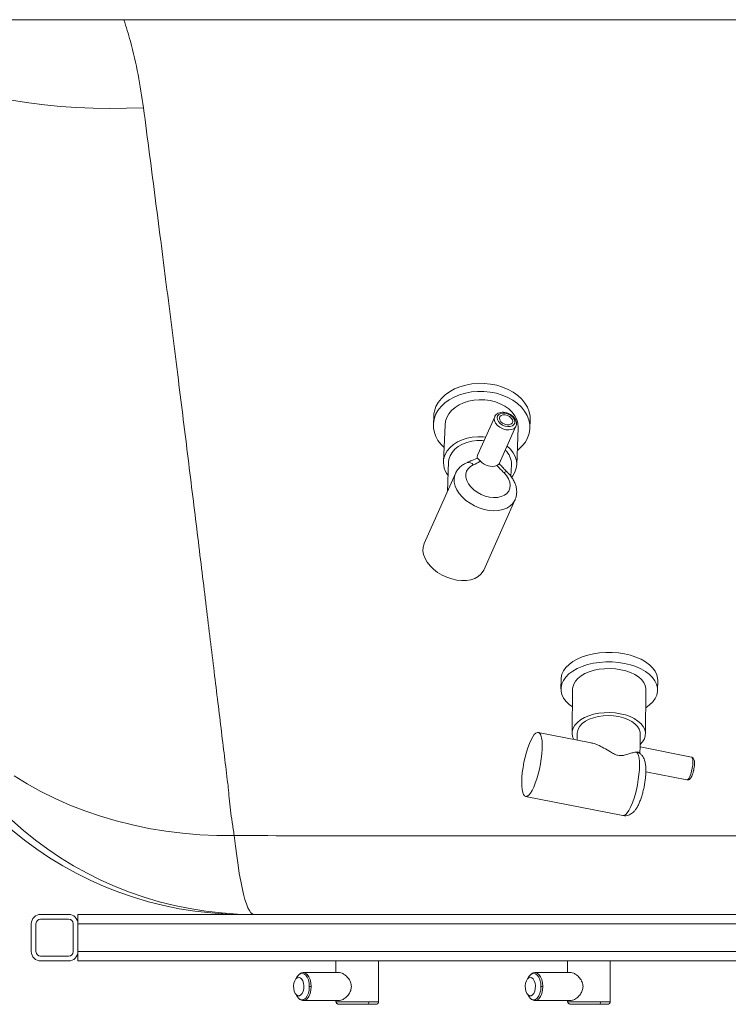
# Paper-space layout 'Izquierda' of a CAD drawing. Units: millimetres. Extents: x 135 to 1135, y 72 to 827.
# Drawn here: x 331 to 635, y 135 to 557 of the extents above; entities that cross this region are included whole.
import ezdxf

# ---------------------------------------------------------------- set-up
doc = ezdxf.new("R2010")
doc.units = ezdxf.units.MM

psp = doc.layouts.new('Izquierda')

# ---------------------------------------------------------------- linework, layer by layer
at = {"color": 7, "linetype": 'Continuous', "lineweight": 15}
for p, q in [((149.89, 557.13), (1119.89, 557.13)), ((508.41, 386.97), (508.27, 383.52)), ((534.59, 386.74), (527.31, 370.47)), ((549.72, 381.76), (549.87, 385.21)), ((513.26, 383.3), (512.58, 367.4)), ((536.5, 366.51), (543.72, 382.66)), ((544.06, 366.07), (544.73, 381.97)), ((524.45, 367.8), (527.15, 368.95)), ((514.83, 367.31), (514.3, 354.65)), ((536.52, 366.6), (537.08, 365.97)), ((541.59, 361.08), (541.81, 366.16)), ((517.73, 362.33), (504.32, 332.34)), ((529.88, 320.91), (543.29, 350.9)), ((563.09, 274.03), (563.04, 269.92)), ((604.53, 269.43), (604.58, 273.54)), ((568.04, 269.86), (567.82, 250.96)), ((599.32, 250.59), (599.54, 269.49)), ((575.94, 246.78), (553.3, 251.25)), ((570.07, 250.93), (570.03, 247.95)), ((597, 244.61), (597.07, 250.62)), ((619.08, 240.64), (597, 244.99)), ((599.49, 234.3), (617.14, 230.82)), ((547.89, 223.77), (589.64, 215.54)), ((335.66, 169.13), (335.66, 157.13)), ((337.66, 157.13), (337.66, 169.13)), ((351.66, 173.13), (339.66, 173.13)), ((339.66, 171.13), (351.66, 171.13)), ((353.66, 157.13), (353.66, 169.13)), ((915.66, 173.13), (355.66, 173.13)), ((355.66, 169.13), (355.66, 173.13)), ((355.66, 169.13), (915.66, 169.13)), ((355.66, 157.13), (355.66, 169.13)), ((915.66, 157.13), (355.66, 157.13)), ((355.66, 153.13), (355.66, 157.13)), ((351.66, 155.13), (339.66, 155.13)), ((339.66, 153.13), (351.66, 153.13)), ((355.66, 153.13), (915.66, 153.13)), ((466.43, 153.13), (466.43, 148.13)), ((484.73, 135.53), (484.73, 153.13)), ((565.87, 153.13), (565.87, 148.13)), ((584.17, 135.53), (584.17, 153.13)), ((467.93, 148.13), (452.48, 148.13)), ((567.37, 148.13), (551.92, 148.13)), ((449.85, 146.45), (449.03, 145.16)), ((549.29, 146.45), (548.47, 145.16)), ((449.03, 139.11), (449.85, 137.81)), ((449.9, 137.73), (449.85, 137.81)), ((452.48, 136.13), (467.93, 136.13)), ((466.43, 136.13), (466.43, 135.53)), ((548.47, 139.11), (549.29, 137.81)), ((549.34, 137.73), (549.29, 137.81)), ((551.92, 136.13), (567.37, 136.13)), ((565.87, 136.13), (565.87, 135.53))]:
    psp.add_line(p, q, dxfattribs=at)
at = {"color": 8, "linetype": 'Continuous', "lineweight": 15}
for p, q in [((534.39, 385.9), (534.59, 386.74)), ((480.58, 135.53), (466.43, 135.53)), ((484.73, 135.53), (480.58, 135.53)), ((580.02, 135.53), (565.87, 135.53)), ((584.17, 135.53), (580.02, 135.53))]:
    psp.add_line(p, q, dxfattribs=at)
at = {"color": 8, "linetype": 'Continuous', "lineweight": 15, "flags": 128}
for points in [[(383.81, 519.37), (376.55, 519.1), (369.34, 519.02), (362.19, 519.13), (355.12, 519.43), (348.15, 519.93), (341.29, 520.61), (334.55, 521.47), (327.96, 522.52), (321.53, 523.76), (315.27, 525.17), (309.2, 526.77), (303.33, 528.53), (297.67, 530.47), (292.24, 532.56), (287.04, 534.82), (282.1, 537.24), (277.43, 539.8), (273.02, 542.5), (268.9, 545.35), (265.07, 548.32), (261.54, 551.42), (258.32, 554.63), (256.1, 557.13)], [(543.69, 382.6), (543.46, 382.23), (542.75, 381.59), (541.78, 381.19), (540.61, 381.04), (539.33, 381.17), (538.04, 381.56), (536.83, 382.18), (535.8, 382.99), (535.01, 383.93), (534.53, 384.92), (534.39, 385.9)], [(543.33, 350.99), (543.13, 350.57), (542.29, 349.34), (541.15, 348.29), (539.74, 347.45), (538.1, 346.84), (536.27, 346.48), (534.29, 346.38), (532.22, 346.53), (530.1, 346.94), (527.99, 347.59), (525.95, 348.48), (524.02, 349.56), (522.26, 350.83), (520.71, 352.24), (519.4, 353.76), (518.37, 355.36), (517.65, 356.98), (517.26, 358.6), (517.2, 360.17), (517.47, 361.65), (517.71, 362.28)], [(540.02, 362.89), (540.02, 362.9), (539.76, 363.03), (539.41, 363.05), (538.97, 362.95), (538.47, 362.74)], [(589.64, 215.54), (590.2, 215.6), (590.84, 215.99), (591.52, 216.73), (592.21, 217.77), (592.92, 219.11), (593.6, 220.71), (594.26, 222.52), (594.86, 224.51), (595.41, 226.61), (595.87, 228.78), (596.25, 230.97), (596.53, 233.11), (596.7, 235.15), (596.76, 237.05), (596.71, 238.75), (596.56, 240.21), (596.29, 241.39), (595.93, 242.27), (595.47, 242.82)], [(617.14, 230.82), (617.16, 230.82), (617.54, 230.96), (617.95, 231.45), (618.38, 232.25), (618.79, 233.32), (619.15, 234.56), (619.43, 235.89), (619.61, 237.21), (619.68, 238.42)], [(619.68, 238.42), (619.64, 239.43), (619.48, 240.16), (619.22, 240.57), (619.08, 240.64)], [(455.76, 142.13), (455.65, 143.69), (455.32, 145.13), (454.8, 146.38), (454.12, 147.33), (453.33, 147.93), (452.48, 148.13), (452.43, 148.13)], [(555.2, 142.13), (555.09, 143.69), (554.76, 145.13), (554.24, 146.38), (553.56, 147.33), (552.77, 147.93), (551.92, 148.13), (551.87, 148.13)], [(449.85, 146.45), (450.33, 147.08), (451.08, 147.65), (451.89, 147.84), (452.7, 147.65), (453.45, 147.08), (454.1, 146.17), (454.59, 144.99), (454.91, 143.61), (455.01, 142.13)], [(549.29, 146.45), (549.77, 147.08), (550.52, 147.65), (551.33, 147.84), (552.14, 147.65), (552.89, 147.08), (553.54, 146.17), (554.03, 144.99), (554.35, 143.61), (554.45, 142.13)], [(455.01, 142.13), (454.91, 140.66), (454.59, 139.28), (454.1, 138.1), (453.45, 137.19), (452.7, 136.62), (451.89, 136.43), (451.08, 136.62), (450.33, 137.19), (449.9, 137.73)], [(452.48, 136.13), (453.33, 136.34), (454.12, 136.94), (454.8, 137.89), (455.32, 139.13), (455.65, 140.58), (455.76, 142.13)], [(554.45, 142.13), (554.35, 140.66), (554.03, 139.28), (553.54, 138.1), (552.89, 137.19), (552.14, 136.62), (551.33, 136.43), (550.52, 136.62), (549.77, 137.19), (549.34, 137.73)], [(551.92, 136.13), (552.77, 136.34), (553.56, 136.94), (554.24, 137.89), (554.76, 139.13), (555.09, 140.58), (555.2, 142.13)]]:
    psp.add_lwpolyline(points, dxfattribs=at)
at = {"color": 7, "linetype": 'Continuous', "lineweight": 15, "flags": 128}
for points in [[(509.25, 387.61), (510.24, 389.41), (511.56, 391.1), (513.17, 392.64), (515.05, 394.01), (517.18, 395.19), (519.5, 396.15), (521.99, 396.88), (524.6, 397.37), (527.28, 397.6), (529.99, 397.58), (532.69, 397.31), (535.32, 396.78), (537.84, 396.01), (540.22, 395.01), (542.4, 393.8), (544.35, 392.4), (546.04, 390.83), (547.43, 389.12), (548.51, 387.3), (549.26, 385.4), (549.66, 383.46), (549.71, 381.5), (549.4, 379.55), (548.74, 377.67), (547.75, 375.86), (546.43, 374.18), (544.82, 372.63), (544.32, 372.23)], [(509.39, 391.06), (510.39, 392.87), (511.7, 394.55), (513.32, 396.1), (515.2, 397.47), (517.32, 398.65), (519.65, 399.61), (522.14, 400.34), (524.74, 400.83), (527.43, 401.06), (530.14, 401.04), (532.83, 400.76), (535.47, 400.23), (537.99, 399.46), (540.36, 398.47), (542.54, 397.26), (544.49, 395.85), (546.18, 394.29), (547.58, 392.58), (548.66, 390.76), (549.41, 388.86), (549.81, 386.91), (549.87, 385.21)], [(514, 386.41), (514.89, 387.97), (516.08, 389.41), (517.57, 390.69), (519.31, 391.8), (521.27, 392.71), (523.4, 393.38), (525.66, 393.82), (527.99, 394.01), (530.34, 393.94), (532.66, 393.62), (534.9, 393.06), (537.01, 392.26), (538.94, 391.25), (540.65, 390.05), (542.1, 388.68), (543.25, 387.17), (544.09, 385.57), (544.59, 383.89), (544.74, 382.19), (544.73, 381.97)], [(513.26, 383.3), (513.45, 384.77), (514, 386.41)], [(535.65, 386.34), (535.79, 385.48), (536.25, 384.62), (536.99, 383.82), (537.96, 383.16), (539.06, 382.7), (540.19, 382.47), (541.26, 382.51), (542.17, 382.8), (542.84, 383.32), (543.21, 384.02), (543.24, 384.85), (542.94, 385.72), (542.33, 386.56), (541.46, 387.3), (540.42, 387.87), (539.29, 388.21), (538.18, 388.31), (537.18, 388.14), (536.38, 387.73), (535.85, 387.11), (535.65, 386.34)], [(542.31, 384.66), (542.17, 385.42), (541.7, 386.17), (540.96, 386.82), (540.04, 387.3), (539.05, 387.55), (538.11, 387.54), (537.33, 387.27), (536.81, 386.77), (536.6, 386.1), (536.75, 385.35), (537.21, 384.6), (537.95, 383.95), (538.88, 383.47), (539.87, 383.22), (540.81, 383.23), (541.59, 383.5), (542.11, 384), (542.31, 384.66)], [(513.33, 370.51), (514.21, 372.07), (515.41, 373.51), (516.9, 374.79), (518.64, 375.9), (520.6, 376.8), (522.73, 377.48), (524.98, 377.92), (527.31, 378.11), (529.67, 378.04), (530.65, 377.94)], [(515.47, 369.97), (516.32, 371.44), (517.5, 372.78), (518.98, 373.96), (520.71, 374.94), (522.64, 375.7), (524.74, 376.21), (526.93, 376.46), (529.16, 376.45), (529.96, 376.38)], [(539.93, 374.18), (539.98, 374.15), (541.42, 372.78), (542.58, 371.27), (543.41, 369.67), (543.91, 367.99), (544.06, 366.29), (543.86, 364.6), (543.31, 362.96), (542.43, 361.4), (541.93, 360.74)], [(514.83, 367.31), (514.97, 368.41), (515.47, 369.97)], [(525.42, 366.02), (524.18, 365.33), (523.22, 364.43), (522.56, 363.34), (522.24, 362.1), (522.26, 360.76), (522.63, 359.37), (523.33, 357.98), (524.33, 356.65), (525.6, 355.4), (527.1, 354.31), (528.76, 353.39), (530.53, 352.69), (532.35, 352.23), (534.14, 352.04), (535.84, 352.1), (537.4, 352.43), (538.75, 353.02), (539.84, 353.83), (540.64, 354.84), (541.12, 356.02), (541.25, 357.31), (541.04, 358.68), (540.49, 360.08), (539.62, 361.45), (538.47, 362.74)], [(504.32, 332.34), (504.26, 332.2), (503.85, 330.75), (503.78, 329.19), (504.06, 327.57), (504.68, 325.92), (505.61, 324.29), (506.85, 322.72), (508.35, 321.25), (510.08, 319.92), (511.99, 318.77), (514.03, 317.81), (516.15, 317.09), (518.3, 316.61), (520.41, 316.4), (522.44, 316.44), (524.33, 316.76), (526.03, 317.32), (527.51, 318.13), (528.71, 319.16), (529.61, 320.38), (529.88, 320.91)], [(563.09, 274.03), (563.13, 274.64), (563.46, 276.17), (564.15, 277.67), (565.17, 279.09), (566.51, 280.42), (568.15, 281.64), (570.06, 282.73), (572.2, 283.66), (574.54, 284.43), (577.04, 285.01), (579.65, 285.4), (582.34, 285.59), (585.06, 285.58), (587.75, 285.36), (590.37, 284.95)], [(590.37, 284.95), (592.89, 284.35), (595.25, 283.57), (597.41, 282.62), (599.34, 281.51), (601.01, 280.28), (602.38, 278.94), (603.44, 277.5), (604.16, 276.01), (604.53, 274.47), (604.58, 273.54)], [(567.95, 262.17), (566.62, 263.18), (565.25, 264.52), (564.19, 265.96), (563.47, 267.45), (563.1, 268.99), (563.08, 270.53), (563.42, 272.07), (564.1, 273.56), (565.12, 274.98), (566.46, 276.32), (568.1, 277.54), (570.01, 278.62), (572.15, 279.55), (574.49, 280.32), (576.99, 280.9), (579.61, 281.29), (582.29, 281.48), (585.01, 281.47), (587.7, 281.25), (590.33, 280.84)], [(590.33, 280.84), (592.84, 280.24), (595.2, 279.46), (597.36, 278.51), (599.29, 277.41), (600.96, 276.17), (602.33, 274.83), (603.39, 273.39), (604.11, 271.9), (604.48, 270.36), (604.5, 268.82), (604.16, 267.28), (603.48, 265.79), (602.46, 264.37), (601.12, 263.04), (599.48, 261.81), (599.45, 261.8)], [(568.04, 269.86), (568.11, 270.66), (568.51, 271.98), (569.25, 273.25), (570.32, 274.43), (571.69, 275.52), (573.33, 276.47), (575.2, 277.27), (577.26, 277.89), (579.47, 278.34), (581.77, 278.59), (584.13, 278.65), (586.47, 278.5), (588.75, 278.15)], [(588.75, 278.15), (590.92, 277.62), (592.94, 276.91), (594.75, 276.04), (596.31, 275.02), (597.59, 273.89), (598.57, 272.66), (599.21, 271.36), (599.52, 270.03), (599.54, 269.49)], [(568.52, 248.25), (568.14, 249.09), (567.84, 250.42), (567.89, 251.76), (568.29, 253.08), (569.03, 254.35), (570.1, 255.54), (571.47, 256.62), (573.1, 257.57), (574.97, 258.37), (577.04, 259), (579.25, 259.44), (581.55, 259.69), (583.9, 259.75), (586.25, 259.6), (588.53, 259.25)], [(570.07, 250.93), (570.1, 251.44), (570.45, 252.69), (571.15, 253.89), (572.19, 255.01), (573.54, 256.01), (575.17, 256.87), (577.02, 257.56), (579.05, 258.06), (581.21, 258.37), (583.43, 258.47), (585.65, 258.36), (587.82, 258.04)], [(587.82, 258.04), (589.87, 257.53), (591.75, 256.83), (593.41, 255.97), (594.79, 254.96), (595.87, 253.84), (596.62, 252.64), (597.01, 251.38), (597.07, 250.62)], [(588.53, 259.25), (590.7, 258.72), (592.71, 258.01), (594.52, 257.14), (596.09, 256.12), (597.37, 254.99), (598.35, 253.76), (598.99, 252.46), (599.29, 251.13), (599.24, 249.79), (598.84, 248.47), (598.1, 247.2), (597.03, 246.02), (597.01, 245.99)], [(546.18, 229.97), (546.26, 231.92), (546.45, 234), (546.75, 236.18), (547.15, 238.4), (547.64, 240.59), (548.2, 242.7), (548.82, 244.67), (549.5, 246.46), (550.2, 248.02), (550.91, 249.31), (551.61, 250.29), (552.28, 250.94), (552.92, 251.24), (553.49, 251.19), (553.98, 250.78), (554.39, 250.03), (554.7, 248.95), (554.91, 247.58), (555, 245.95), (554.98, 244.1), (554.84, 242.07), (554.6, 239.93), (554.25, 237.73), (553.81, 235.52), (553.28, 233.37), (552.68, 231.32), (552.03, 229.43), (551.34, 227.75), (550.64, 226.32), (549.93, 225.18), (549.24, 224.36), (548.58, 223.89), (547.98, 223.76), (547.44, 223.99), (546.99, 224.57), (546.62, 225.49), (546.37, 226.72), (546.22, 228.23), (546.18, 229.97)], [(422.78, 206.93), (415.35, 206.99), (407.96, 207.33), (400.62, 207.95), (393.35, 208.86), (386.17, 210.05), (379.1, 211.51), (372.15, 213.24), (365.34, 215.25), (358.69, 217.52), (352.2, 220.04), (345.91, 222.82), (339.81, 225.85), (333.93, 229.12), (328.28, 232.61)], [(422.78, 206.93), (423.3, 202.43), (423.84, 198.22), (424.39, 194.3), (424.96, 190.7), (425.54, 187.42), (426.14, 184.46), (426.74, 181.83), (427.36, 179.54), (427.99, 177.59), (428.62, 175.99), (429.26, 174.74), (429.91, 173.85), (430.56, 173.31), (431.21, 173.13)], [(450.46, 146.13), (449.82, 145.96), (449.23, 145.44), (448.75, 144.63), (448.43, 143.6), (448.28, 142.43), (448.33, 141.24), (448.57, 140.13), (448.97, 139.2), (449.51, 138.53), (450.14, 138.18), (450.79, 138.18), (451.41, 138.53), (451.95, 139.2), (452.36, 140.13), (452.59, 141.24), (452.64, 142.43), (452.5, 143.6), (452.17, 144.63), (451.69, 145.44), (451.11, 145.96), (450.46, 146.13)], [(549.9, 146.13), (549.26, 145.96), (548.67, 145.44), (548.19, 144.63), (547.87, 143.6), (547.72, 142.43), (547.77, 141.24), (548.01, 140.13), (548.41, 139.2), (548.95, 138.53), (549.58, 138.18), (550.23, 138.18), (550.85, 138.53), (551.39, 139.2), (551.8, 140.13), (552.03, 141.24), (552.08, 142.43), (551.94, 143.6), (551.61, 144.63), (551.13, 145.44), (550.55, 145.96), (549.9, 146.13)]]:
    psp.add_lwpolyline(points, dxfattribs=at)
at = {"color": 7, "linetype": 'Continuous', "lineweight": 15}
for centre, radius, start, end in [((519.49, 386.49), 11.09, 155.6181, 177.4851), ((520.48, 383), 12.14, 157.7175, 231.0412), ((533.64, 366.3), 8.17, 359.0281, 47.9045), ((521.43, 367.02), 8.82, 156.7158, 219.0942), ((533.33, 371.8), 6.39, 221.186, 290.5589), ((426.58, 327.13), 154, 190, 270), ((431.24, 327.08), 153.95, 189.9832, 269.9894), ((339.66, 169.13), 4, 90, 180), ((339.66, 169.13), 2, 90, 180), ((351.66, 169.13), 4, 0, 90), ((351.66, 169.13), 2, 0, 90), ((339.66, 157.13), 4, 180, 270), ((339.66, 157.13), 2, 180, 270), ((351.66, 157.13), 2, 270, 0), ((351.66, 157.13), 4, 270, 0)]:
    psp.add_arc(centre, radius, start, end, dxfattribs=at)
at = {"color": 8, "linetype": 'Continuous', "lineweight": 15}
for centre, radius, start, end in [((523.35, 364.53), 2.55, 35.7638, 105.9041), ((594.76, 239.18), 3.71, 52.2438, 78.9255)]:
    psp.add_arc(centre, radius, start, end, dxfattribs=at)
psp.add_open_spline([(383.81, 519.37), (383.09, 524.1), (381.66, 533.57), (378.83, 546.2), (376.35, 554.05), (375.38, 557.13)], degree=3, knots=[0, 0, 0, 0, 0.377636, 0.755242, 1, 1, 1, 1], dxfattribs=at)
at = {"color": 7, "linetype": 'Continuous', "lineweight": 15}
for points, knots in [([(420.2, 227.62), (420.2, 227.62), (420.07, 228.69), (419.48, 233.53), (418.4, 242.38), (416.92, 254.54), (415.38, 267.26), (413.77, 280.54), (412.09, 294.38), (410.35, 308.71), (408.54, 323.49), (406.68, 338.73), (404.74, 354.48), (402.74, 370.73), (400.66, 387.47), (398.5, 404.78), (396.25, 422.65), (393.92, 441.09), (391.51, 459.99), (389.02, 479.35), (386.46, 499.12), (384.69, 512.62), (383.81, 519.37)], [0, 0, 0, 0, 0, 0.015622, 0.069627, 0.123642, 0.177647, 0.232023, 0.286409, 0.340784, 0.39475, 0.448726, 0.502692, 0.557029, 0.611377, 0.665714, 0.721222, 0.776742, 0.83225, 0.888163, 0.944087, 1, 1, 1, 1]), ([(543.65, 382.61), (543.71, 382.7), (543.92, 383.05), (544, 383.8), (543.88, 384.76), (543.46, 385.7), (542.78, 386.6), (541.86, 387.39), (540.77, 388.03), (539.57, 388.46), (538.33, 388.66), (537.14, 388.6), (536.09, 388.28), (535.28, 387.73), (534.78, 387.2), (534.65, 386.82), (534.62, 386.73)], [0, 0, 0, 0, 0.025114, 0.100201, 0.174662, 0.25144, 0.331422, 0.413344, 0.495721, 0.578346, 0.661518, 0.745591, 0.830582, 0.904783, 0.976657, 1, 1, 1, 1]), ([(524.43, 367.87), (523.97, 367.61), (523.37, 367.28), (522.8, 367.05), (522.66, 367)], [0, 0, 0, 0, 0.762102, 1, 1, 1, 1]), ([(527.15, 368.95), (527.11, 369.16), (527.02, 369.66), (527.23, 370.16), (527.35, 370.45)], [0, 0, 0, 0, 0.410179, 1, 1, 1, 1]), ([(527.15, 368.95), (527.3, 368.82), (527.58, 368.58), (528.1, 368.04), (528.43, 367.69), (528.52, 367.59)], [0, 0, 0, 0, 0.459771, 0.849679, 1, 1, 1, 1]), ([(522.66, 366.98), (522.31, 366.83), (521.41, 366.41), (520.1, 365.52), (518.87, 364.27), (518.08, 363.15), (517.8, 362.43), (517.73, 362.24)], [0, 0, 0, 0, 0.159459, 0.417317, 0.668755, 0.91139, 1, 1, 1, 1]), ([(528.52, 367.59), (528.43, 367.55), (527.42, 367.01), (526.38, 366.49), (525.42, 366.02)], [0, 0, 0, 0, 0.079747, 1, 1, 1, 1]), ([(535.57, 365.82), (535.8, 365.95), (536.26, 366.21), (536.47, 366.43), (536.49, 366.51), (536.49, 366.51)], [0, 0, 0, 0, 0.473173, 0.94398, 1, 1, 1, 1]), ([(538.47, 362.74), (537.98, 363.24), (536.98, 364.25), (536.05, 365.29), (535.57, 365.82)], [0, 0, 0, 0, 0.49169, 1, 1, 1, 1]), ([(540.02, 362.89), (539.54, 363.39), (538.55, 364.4), (537.59, 365.46), (537.11, 365.99)], [0, 0, 0, 0, 0.496527, 1, 1, 1, 1]), ([(543.32, 351.03), (543.49, 351.44), (543.85, 352.36), (544.06, 353.89), (544.02, 355.54), (543.68, 357.19), (543.05, 358.83), (542.14, 360.44), (541.11, 361.8), (540.33, 362.58), (540.02, 362.89)], [0, 0, 0, 0, 0.105958, 0.233956, 0.362217, 0.492653, 0.626609, 0.76452, 0.905769, 1, 1, 1, 1]), ([(575.93, 246.74), (576.21, 246.69), (577.12, 246.55), (578.97, 245.82), (581.46, 244.57), (583.84, 243.1), (585.81, 241.97), (587.32, 241.38), (588.83, 241.2), (590.52, 241.49), (592.26, 242.04), (594.05, 242.61), (594.97, 242.75), (595.47, 242.82)], [0, 0, 0, 0, 0.043159, 0.143684, 0.270913, 0.40181, 0.475942, 0.526942, 0.578342, 0.650572, 0.758537, 0.869346, 1, 1, 1, 1]), ([(589.62, 215.56), (589.65, 215.55), (590.06, 215.42), (590.9, 215.44), (592, 215.64), (592.97, 216.08), (593.82, 216.67), (594.6, 217.43), (595.37, 218.44), (596.1, 219.71), (596.81, 221.26), (597.45, 222.96), (598.02, 224.81), (598.5, 226.71), (598.9, 228.64), (599.2, 230.56), (599.41, 232.45), (599.51, 234.27), (599.5, 236.01), (599.34, 237.7), (599.03, 239.13), (598.53, 240.33), (597.92, 241.32), (597.32, 241.85), (597.01, 242.13)], [0, 0, 0, 0, 0.002766, 0.039099, 0.073101, 0.106375, 0.140777, 0.178736, 0.22408, 0.281281, 0.335461, 0.391799, 0.445582, 0.498134, 0.550171, 0.602159, 0.654402, 0.707363, 0.761787, 0.819122, 0.882689, 0.923934, 0.961144, 1, 1, 1, 1]), ([(595.47, 242.82), (595.81, 242.83), (596.4, 242.86), (596.6, 242.53), (596.69, 242.39)], [0, 0, 0, 0, 0.5675, 1, 1, 1, 1]), ([(597.18, 241.98), (597.18, 241.98), (597.21, 241.95), (597.07, 242.11), (596.88, 242.35), (596.78, 242.47)], [0, 0, 0, 0, 0.116621, 0.53246, 1, 1, 1, 1]), ([(596.94, 242.12), (596.94, 242.39), (596.94, 243.13), (596.98, 244.07), (596.99, 244.44), (596.99, 244.61)], [0, 0, 0, 0, 0.238435, 0.667324, 1, 1, 1, 1]), ([(620.37, 237.87), (620.37, 238.05), (620.37, 238.58), (620.27, 239.27), (620.06, 239.9), (619.7, 240.36), (619.31, 240.63), (619.08, 240.62), (619.05, 240.62)], [0, 0, 0, 0, 0.137953, 0.417521, 0.641388, 0.809444, 0.976679, 1, 1, 1, 1]), ([(619.93, 234.67), (619.96, 234.81), (620.1, 235.32), (620.25, 236.27), (620.35, 237.21), (620.37, 237.71), (620.37, 237.87)], [0, 0, 0, 0, 0.128075, 0.481467, 0.835996, 1, 1, 1, 1]), ([(617.15, 230.84), (617.35, 230.82), (617.73, 230.79), (618.22, 231.06), (618.62, 231.44), (619, 232.01), (619.39, 232.84), (619.71, 233.77), (619.87, 234.42), (619.93, 234.67)], [0, 0, 0, 0, 0.1121064, 0.2206918, 0.3425861, 0.5059205, 0.6899733, 0.8816096, 1, 1, 1, 1]), ([(422.78, 206.93), (422.48, 208.84), (421.87, 212.66), (421.15, 217.99), (420.58, 223.01), (420.31, 226.12), (420.2, 227.62), (420.2, 227.62)], [0, 0, 0, 0, 0.248527, 0.497634, 0.748516, 0.999998, 1, 1, 1, 1]), ([(847, 206.93), (834.2, 206.92), (808.61, 206.89), (770.15, 206.86), (731.64, 206.84), (693.09, 206.83), (654.48, 206.82), (615.83, 206.82), (577.15, 206.83), (532.06, 206.85), (480.57, 206.88), (442.05, 206.91), (422.78, 206.93)], [0, 0, 0, 0, 0.090659, 0.18139, 0.272121, 0.36297, 0.453819, 0.544847, 0.635943, 0.727061, 0.863492, 1, 1, 1, 1]), ([(452.48, 148.13), (452.22, 148.11), (451.7, 148.06), (450.96, 147.67), (450.31, 147.11), (449.96, 146.6), (449.79, 146.36)], [0, 0, 0, 0, 0.264572, 0.523019, 0.769628, 1, 1, 1, 1]), ([(467.93, 148.11), (467.95, 148.12), (468.23, 148.22), (469.08, 147.88), (470.32, 147.16), (471.66, 145.87), (472.82, 144.16), (472.99, 142.77), (473.08, 142.13)], [0, 0, 0, 0, 0.013358, 0.191918, 0.370272, 0.571958, 0.803332, 1, 1, 1, 1]), ([(551.92, 148.13), (551.66, 148.11), (551.14, 148.06), (550.4, 147.67), (549.75, 147.11), (549.4, 146.6), (549.23, 146.36)], [0, 0, 0, 0, 0.264572, 0.523019, 0.769628, 1, 1, 1, 1]), ([(567.37, 148.11), (567.39, 148.12), (567.67, 148.22), (568.52, 147.88), (569.76, 147.16), (571.1, 145.87), (572.26, 144.16), (572.43, 142.77), (572.52, 142.13)], [0, 0, 0, 0, 0.013358, 0.191918, 0.370272, 0.571958, 0.803332, 1, 1, 1, 1]), ([(455.01, 142.13), (455.16, 142.13), (455.43, 142.13), (455.66, 142.13), (455.76, 142.13)], [0, 0, 0, 0, 0.56, 1, 1, 1, 1]), ([(473.08, 142.13), (473.01, 141.55), (472.88, 140.37), (471.94, 138.77), (470.65, 137.36), (469.14, 136.32), (468.3, 136.21), (467.93, 136.15)], [0, 0, 0, 0, 0.181341, 0.361497, 0.568726, 0.804079, 1, 1, 1, 1]), ([(554.45, 142.13), (554.6, 142.13), (554.87, 142.13), (555.1, 142.13), (555.2, 142.13)], [0, 0, 0, 0, 0.56, 1, 1, 1, 1]), ([(572.52, 142.13), (572.45, 141.55), (572.31, 140.37), (571.38, 138.77), (570.09, 137.36), (568.58, 136.32), (567.74, 136.21), (567.37, 136.15)], [0, 0, 0, 0, 0.181341, 0.361497, 0.568726, 0.804079, 1, 1, 1, 1]), ([(450.61, 136.94), (450.73, 136.83), (451.06, 136.52), (451.7, 136.21), (452.22, 136.16), (452.48, 136.13)], [0, 0, 0, 0, 0.200165, 0.5953995, 1, 1, 1, 1]), ([(466.43, 135.53), (466.46, 135.4), (466.5, 135.22), (466.78, 134.97), (466.94, 134.85), (467.03, 134.79), (467.1, 134.74), (467.15, 134.72), (467.19, 134.69), (467.23, 134.66), (467.27, 134.64), (467.31, 134.61), (467.33, 134.59), (467.33, 134.59), (467.33, 134.58)], [0, 0, 0, 0, 0.482908, 0.666484, 0.736961, 0.791729, 0.813364, 0.831592, 0.847317, 0.862174, 0.87833, 0.897758, 0.951444, 1, 1, 1, 1]), ([(480.58, 135.53), (480.57, 135.39), (480.55, 135.1), (480.4, 134.76), (480.22, 134.57), (480.09, 134.54), (480.03, 134.53)], [0, 0, 0, 0, 0.270261, 0.562429, 0.789736, 1, 1, 1, 1]), ([(481.85, 134.53), (481.89, 134.53), (482.57, 134.53), (483.26, 134.53), (483.84, 134.54), (484, 134.56), (484.11, 134.63), (484.18, 134.67), (484.23, 134.71), (484.28, 134.75), (484.31, 134.79), (484.35, 134.82), (484.41, 134.87), (484.49, 134.96), (484.58, 135.08), (484.7, 135.29), (484.72, 135.43), (484.73, 135.53)], [0, 0, 0, 0, 0.015783, 0.327739, 0.572448, 0.729731, 0.776504, 0.793035, 0.805821, 0.815947, 0.820536, 0.825096, 0.834871, 0.846409, 0.875859, 0.913051, 1, 1, 1, 1]), ([(550.05, 136.94), (550.17, 136.83), (550.5, 136.52), (551.14, 136.21), (551.66, 136.16), (551.92, 136.13)], [0, 0, 0, 0, 0.200165, 0.5953995, 1, 1, 1, 1]), ([(565.87, 135.53), (565.9, 135.4), (565.94, 135.22), (566.22, 134.97), (566.38, 134.85), (566.47, 134.79), (566.54, 134.74), (566.59, 134.72), (566.63, 134.69), (566.67, 134.66), (566.71, 134.64), (566.75, 134.61), (566.77, 134.59), (566.77, 134.59), (566.77, 134.58)], [0, 0, 0, 0, 0.482908, 0.666484, 0.736961, 0.791729, 0.813364, 0.831592, 0.847317, 0.862174, 0.87833, 0.897758, 0.951444, 1, 1, 1, 1]), ([(580.02, 135.53), (580.01, 135.39), (579.99, 135.1), (579.84, 134.76), (579.66, 134.57), (579.53, 134.54), (579.47, 134.53)], [0, 0, 0, 0, 0.270261, 0.562429, 0.789736, 1, 1, 1, 1]), ([(581.29, 134.53), (581.33, 134.53), (582.01, 134.53), (582.7, 134.53), (583.28, 134.54), (583.44, 134.56), (583.55, 134.63), (583.62, 134.67), (583.67, 134.71), (583.72, 134.75), (583.75, 134.79), (583.79, 134.82), (583.85, 134.87), (583.93, 134.96), (584.02, 135.08), (584.14, 135.29), (584.16, 135.43), (584.17, 135.53)], [0, 0, 0, 0, 0.015783, 0.327739, 0.572448, 0.729731, 0.776504, 0.793035, 0.805821, 0.815947, 0.820536, 0.825096, 0.834871, 0.846409, 0.875859, 0.913051, 1, 1, 1, 1]), ([(467.67, 134.53), (467.61, 134.53), (467.38, 134.53), (467.4, 134.53), (467.79, 134.53), (468.68, 134.53), (469.99, 134.53), (471.59, 134.53), (473.3, 134.53), (475.44, 134.53), (477.81, 134.53), (479.35, 134.53), (480.03, 134.53)], [0, 0, 0, 0, 0.034452, 0.130554, 0.232398, 0.337377, 0.442356, 0.5442, 0.640302, 0.728903, 0.880306, 1, 1, 1, 1]), ([(481.85, 134.53), (481.82, 134.53), (481.42, 134.53), (480.7, 134.53), (480.03, 134.53)], [0, 0, 0, 0, 0.068822, 1, 1, 1, 1]), ([(567.11, 134.53), (567.05, 134.53), (566.82, 134.53), (566.84, 134.53), (567.23, 134.53), (568.12, 134.53), (569.43, 134.53), (571.03, 134.53), (572.74, 134.53), (574.88, 134.53), (577.25, 134.53), (578.79, 134.53), (579.47, 134.53)], [0, 0, 0, 0, 0.034452, 0.130554, 0.232398, 0.337377, 0.442356, 0.5442, 0.640302, 0.728903, 0.880306, 1, 1, 1, 1]), ([(581.29, 134.53), (581.26, 134.53), (580.86, 134.53), (580.14, 134.53), (579.47, 134.53)], [0, 0, 0, 0, 0.068822, 1, 1, 1, 1])]:
    psp.add_open_spline(points, degree=3, knots=knots, dxfattribs=at)

doc.saveas('drawing.dxf')
